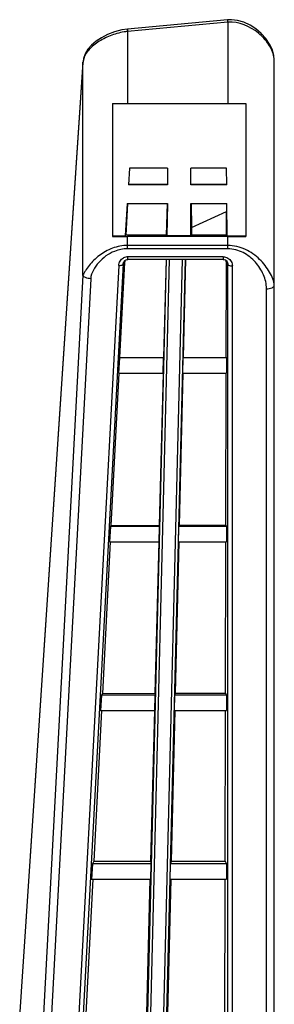
# Model space of a CAD drawing. Units: millimetres. Extents: x 0 to 1189, y 0 to 841.
# Drawn here: x 520 to 524, y 286 to 302 of the extents above; entities that cross this region are included whole.
import ezdxf

# ---------------------------------------------------------------- set-up
doc = ezdxf.new("R2010")
doc.units = ezdxf.units.MM
doc.header["$LTSCALE"] = 65.395
doc.layers.add('3_ALL_AXES', color=7, linetype='CONTINUOUS')
doc.layers.add('7_ALL_FEATURES', color=7, linetype='CONTINUOUS')

msp = doc.modelspace()

# ---------------------------------------------------------------- linework, layer by layer
at = {"layer": '3_ALL_AXES', "color": 7, "linetype": 'Continuous'}
for p, q in [((521.3729, 300.8605), (521.3729, 298.7109)), ((521.6149, 300.8601), (523.2324, 300.8601)), ((523.5229, 300.8608), (523.5229, 298.7111)), ((523.2324, 298.7104), (521.6149, 298.7104))]:
    msp.add_line(p, q, dxfattribs=at)
for centre, radius, start, end in [((521.6142, 370.9618), 70.1017, 269.802791, 270.0006), ((523.2358, 364.8511), 63.991, 269.996908, 270.257054), ((521.6142, 368.8121), 70.1017, 269.802791, 270.0006), ((523.2358, 362.7014), 63.991, 269.996908, 270.257054)]:
    msp.add_arc(centre, radius, start, end, dxfattribs=at)
at = {"layer": '7_ALL_FEATURES', "color": 7, "linetype": 'Continuous'}
for p, q in [((523.2289, 302.212), (521.6113, 302.0615)), ((523.2324, 302.174), (521.6149, 302.0236)), ((523.2324, 302.2123), (523.2289, 302.212)), ((523.236, 302.1743), (523.2324, 302.174)), ((523.2324, 302.174), (523.2324, 300.8601)), ((521.6149, 302.0236), (521.6149, 300.8601)), ((520.8949, 301.5357), (520.8942, 301.5264)), ((520.8952, 301.5392), (520.8949, 301.5357)), ((520.8955, 301.5357), (520.8952, 301.5392)), ((523.9822, 301.5603), (523.9822, 301.5612)), ((523.9824, 248.7358), (523.9824, 301.5481)), ((520.8942, 301.5264), (519.6928, 283.4693)), ((520.8943, 301.5238), (519.6929, 283.4667)), ((520.8943, 301.5238), (520.8942, 301.5264)), ((520.8943, 298.0811), (520.8943, 301.5238)), ((521.6447, 299.8145), (521.6282, 299.544)), ((522.2604, 299.8145), (521.6447, 299.8145)), ((522.2604, 299.8145), (522.2604, 299.544)), ((523.213, 299.8145), (522.6354, 299.8145)), ((522.6354, 299.544), (522.6354, 299.8145)), ((523.2153, 299.544), (523.213, 299.8145)), ((522.2604, 299.544), (521.6282, 299.544)), ((522.2582, 299.5485), (521.6306, 299.5485)), ((523.2153, 299.544), (522.6354, 299.544)), ((523.213, 299.5485), (522.6377, 299.5485)), ((521.6098, 299.2441), (521.5777, 298.7192)), ((521.6144, 299.2441), (521.5869, 298.7283)), ((521.6098, 299.2441), (522.2604, 299.2441)), ((522.2451, 298.7283), (522.2578, 299.2441)), ((522.2604, 299.2441), (522.2497, 298.7192)), ((522.6354, 299.2441), (523.2178, 299.2441)), ((522.6354, 298.7192), (522.6354, 299.2441)), ((522.6402, 299.2441), (522.6435, 298.8544)), ((523.213, 299.2441), (523.213, 299.1134)), ((523.2222, 298.7192), (523.2178, 299.2441)), ((522.6435, 298.8544), (523.213, 299.1134)), ((523.2122, 298.7292), (523.213, 299.1134)), ((522.6435, 298.8544), (522.6449, 298.7286)), ((521.3729, 298.7192), (521.5777, 298.7192)), ((521.5869, 298.7283), (521.5777, 298.7192)), ((522.2451, 298.7283), (521.5869, 298.7283)), ((521.6149, 298.5101), (521.6149, 298.7104)), ((522.2451, 298.7283), (522.2497, 298.7192)), ((522.6354, 298.7192), (522.2497, 298.7192)), ((522.6449, 298.7286), (522.6354, 298.7192)), ((523.2122, 298.7292), (522.6449, 298.7286)), ((523.2122, 298.7292), (523.2222, 298.7192)), ((523.2222, 298.7192), (523.5229, 298.7192)), ((523.2324, 298.5101), (523.2324, 298.7104)), ((523.2324, 298.5639), (521.6149, 298.5639)), ((523.2324, 298.5101), (521.6149, 298.5101)), ((523.1572, 298.3794), (521.6191, 298.3794)), ((521.6191, 298.338), (521.6191, 298.3794)), ((523.1572, 298.3794), (523.1572, 298.338)), ((521.4705, 298.2397), (520.5075, 280.1564)), ((521.5454, 298.2687), (520.5824, 280.1853)), ((521.5635, 298.2869), (521.4849, 296.7521)), ((521.5454, 298.2687), (521.5635, 298.2869)), ((523.1572, 298.338), (521.6191, 298.338)), ((521.7954, 280.2917), (522.2425, 298.338)), ((521.8454, 280.2683), (522.2931, 298.338)), ((522.4941, 298.338), (522.046, 280.2485)), ((522.5436, 298.338), (522.0964, 280.2893)), ((522.235, 298.338), (522.194, 296.7535)), ((522.5505, 298.338), (522.5129, 296.7541)), ((523.208, 296.7554), (523.2112, 298.2846)), ((523.2112, 298.2846), (523.231, 298.2649)), ((523.2305, 298.2734), (523.231, 298.2649)), ((523.231, 280.1893), (523.231, 298.2649)), ((523.3059, 280.1253), (523.3059, 298.2319)), ((520.8943, 298.0811), (519.9427, 280.2121)), ((521.0186, 298.0254), (520.067, 280.1564)), ((523.8574, 252.4759), (523.8574, 297.8636)), ((521.4813, 296.7454), (521.4681, 296.4975)), ((521.4849, 296.7521), (521.4813, 296.7454)), ((522.1959, 296.7454), (521.4813, 296.7454)), ((521.4849, 296.7521), (522.194, 296.7535)), ((522.1898, 296.4975), (522.1959, 296.7454)), ((522.194, 296.7535), (522.1959, 296.7454)), ((522.5044, 296.4975), (522.5106, 296.7454)), ((522.5129, 296.7541), (522.5106, 296.7454)), ((523.213, 296.7454), (522.5106, 296.7454)), ((522.5129, 296.7541), (523.208, 296.7554)), ((523.208, 296.7554), (523.213, 296.7454)), ((523.213, 296.7454), (523.213, 296.4975)), ((521.4718, 296.4975), (521.3457, 294.0368)), ((521.4681, 296.4975), (522.1898, 296.4975)), ((522.1874, 296.4975), (522.1237, 294.0383)), ((522.5068, 296.4975), (522.4483, 294.0389)), ((522.5044, 296.4975), (523.213, 296.4975)), ((523.2021, 294.0404), (523.2074, 296.4975)), ((521.3361, 294.0188), (521.3229, 293.7709)), ((521.3457, 294.0368), (521.3361, 294.0188)), ((522.1284, 294.0188), (521.3361, 294.0188)), ((521.3457, 294.0368), (522.1237, 294.0383)), ((522.1223, 293.7709), (522.1284, 294.0188)), ((522.1237, 294.0383), (522.1284, 294.0188)), ((522.4369, 293.7709), (522.443, 294.0188)), ((522.4483, 294.0389), (522.443, 294.0188)), ((523.213, 294.0188), (522.443, 294.0188)), ((522.4483, 294.0389), (523.2021, 294.0404)), ((523.2021, 294.0404), (523.213, 294.0188)), ((523.213, 294.0188), (523.213, 293.7709)), ((521.332, 293.7709), (521.2065, 291.3216)), ((521.3229, 293.7709), (522.1223, 293.7709)), ((522.1168, 293.7709), (522.0534, 291.3232)), ((522.442, 293.7709), (522.3838, 291.3238)), ((522.4369, 293.7709), (523.213, 293.7709)), ((523.1963, 291.3254), (523.2015, 293.7709)), ((521.1909, 291.2922), (521.1777, 291.0443)), ((521.2065, 291.3216), (521.1909, 291.2922)), ((522.0608, 291.2922), (521.1909, 291.2922)), ((521.2065, 291.3216), (522.0534, 291.3232)), ((522.0534, 291.3232), (522.0608, 291.2922)), ((522.0547, 291.0443), (522.0608, 291.2922)), ((522.3693, 291.0443), (522.3755, 291.2922)), ((522.3838, 291.3238), (522.3755, 291.2922)), ((523.213, 291.2922), (522.3755, 291.2922)), ((522.3838, 291.3238), (523.1963, 291.3254)), ((523.1963, 291.3254), (523.213, 291.2922)), ((523.213, 291.2922), (523.213, 291.0443)), ((521.1923, 291.0443), (521.0673, 288.6063)), ((521.1777, 291.0443), (522.0547, 291.0443)), ((522.0462, 291.0443), (521.9831, 288.6081)), ((522.3772, 291.0443), (522.3193, 288.6087)), ((522.3693, 291.0443), (523.213, 291.0443)), ((523.1905, 288.6104), (523.1957, 291.0443)), ((521.0457, 288.5656), (521.0325, 288.3177)), ((521.0673, 288.6063), (521.0457, 288.5656)), ((521.9933, 288.5656), (521.0457, 288.5656)), ((521.0673, 288.6063), (521.9831, 288.6081)), ((521.9831, 288.6081), (521.9933, 288.5656)), ((521.9872, 288.3177), (521.9933, 288.5656)), ((522.3018, 288.3177), (522.3079, 288.5656)), ((522.3193, 288.6087), (522.3079, 288.5656)), ((523.213, 288.5656), (522.3079, 288.5656)), ((522.3193, 288.6087), (523.1905, 288.6104)), ((523.1905, 288.6104), (523.213, 288.5656)), ((523.213, 288.5656), (523.213, 288.3177)), ((521.0525, 288.3177), (520.9281, 285.891)), ((521.0325, 288.3177), (521.9872, 288.3177)), ((521.9756, 288.3177), (521.9128, 285.8929)), ((522.3124, 288.3177), (522.2548, 285.8936)), ((522.3018, 288.3177), (523.213, 288.3177)), ((523.1846, 285.8954), (523.1898, 288.3177))]:
    msp.add_line(p, q, dxfattribs=at)
for points in [[(523.9822, 301.5612), (523.9756, 301.6341), (523.9511, 301.725), (523.9065, 301.8189), (523.8448, 301.9094), (523.77, 301.9919), (523.6849, 302.0646), (523.5917, 302.1254), (523.4927, 302.1722), (523.391, 302.2024), (523.2901, 302.2143), (523.2324, 302.2123)], [(521.6113, 302.0615), (521.521, 302.0479), (521.4005, 302.016), (521.291, 301.9735), (521.193, 301.9232), (521.1069, 301.8665), (521.0335, 301.804), (520.974, 301.7363), (520.9299, 301.6638), (520.9027, 301.5867), (520.8952, 301.5393)]]:
    msp.add_lwpolyline(points, dxfattribs=at)
for centre, radius, start, end in [((521.2804, 301.4894), 0.3877, 173.13988, 174.52715), ((521.1646, 301.5034), 0.271, 172.44159, 173.16454), ((521.1693, 301.5025), 0.2758, 162.83131, 172.38556), ((523.5078, 301.5484), 0.4746, 1.43146, 1.67547), ((523.4936, 301.5478), 0.4888, 0.03253, 1.46425), ((521.2204, 301.4953), 0.3274, 174.55633, 174.99922), ((521.619, 298.2292), 0.1502, 103.51642, 117.20721), ((521.6191, 298.2283), 0.1511, 90.01574, 103.48864), ((521.6171, 298.2655), 0.0718, 146.26692, 153.6229), ((521.6176, 298.2652), 0.0724, 134.94932, 146.26717), ((521.6177, 298.265), 0.0726, 131.39133, 134.92989), ((523.159, 298.2655), 0.072, 6.33304, 13.4636)]:
    msp.add_arc(centre, radius, start, end, dxfattribs=at)
for centre, major_axis, ratio, start_param, end_param in [((521.6385, 298.2824), (0.071, -0.0249), 0.9848749, 2.8716822, 3.4237555), ((523.1363, 298.2839), (0.0683, 0.0313), 0.9849419, 5.8577973, 6.4517478)]:
    msp.add_ellipse(centre, major_axis=major_axis, ratio=ratio, start_param=start_param, end_param=end_param, dxfattribs=at)
for points, knots in [([(523.2324, 302.174), (523.2316, 302.183), (523.229, 302.1953), (523.2304, 302.2069), (523.2282, 302.2114), (523.2289, 302.212)], [0, 0, 0, 0, 0.7059652, 0.9234615, 1, 1, 1, 1]), ([(523.236, 302.1743), (523.2351, 302.1833), (523.2353, 302.1957), (523.2319, 302.2071), (523.2332, 302.2118), (523.2324, 302.2123)], [0, 0, 0, 0, 0.7059078, 0.9234236, 1, 1, 1, 1]), ([(523.9775, 301.6132), (523.966, 301.6863), (523.8952, 301.8317), (523.6724, 302.071), (523.4089, 302.1899), (523.236, 302.1743)], [0, 0, 0, 0, 0.2248902, 0.4722116, 1, 1, 1, 1]), ([(521.6149, 302.0236), (521.5374, 302.0162), (521.3861, 301.9812), (521.1796, 301.8881), (521.0075, 301.7621), (520.925, 301.646), (520.9058, 301.5839)], [0, 0, 0, 0, 0.2686921, 0.5297278, 0.7760375, 1, 1, 1, 1]), ([(521.6149, 302.0236), (521.6141, 302.0325), (521.6117, 302.0446), (521.6127, 302.0565), (521.6107, 302.0608), (521.6113, 302.0615)], [0, 0, 0, 0, 0.7057608, 0.9232948, 1, 1, 1, 1]), ([(521.6184, 302.0239), (521.6176, 302.0328), (521.615, 302.0451), (521.6164, 302.0567), (521.6142, 302.0612), (521.6149, 302.0619)], [0, 0, 0, 0, 0.7059652, 0.9234615, 1, 1, 1, 1]), ([(521.6149, 298.5639), (521.5318, 298.5639), (521.367, 298.5317), (521.188, 298.4304), (521.0689, 298.3265), (520.9939, 298.2424), (520.9421, 298.1697), (520.9107, 298.116), (520.8972, 298.0921), (520.8943, 298.0811)], [0, 0, 0, 0, 0.274085, 0.5402006, 0.6691474, 0.7939453, 0.911037, 0.9623291, 1, 1, 1, 1]), ([(523.9824, 297.9195), (523.9824, 297.9548), (523.9617, 298.0296), (523.8889, 298.1756), (523.7508, 298.3527), (523.5214, 298.5172), (523.3294, 298.5639), (523.2324, 298.5639)], [0, 0, 0, 0, 0.0997836, 0.2138239, 0.4619844, 0.7256658, 1, 1, 1, 1]), ([(521.6149, 298.5101), (521.5431, 298.5101), (521.3671, 298.4734), (521.1753, 298.3363), (521.0598, 298.1697), (521.0212, 298.0742), (521.0186, 298.0254)], [0, 0, 0, 0, 0.261535, 0.6389862, 0.8219601, 1, 1, 1, 1]), ([(521.4705, 298.2397), (521.4718, 298.2644), (521.4877, 298.3151), (521.5273, 298.3509), (521.5503, 298.3628)], [0, 0, 0, 0, 0.4885431, 1, 1, 1, 1]), ([(523.8574, 297.8636), (523.8574, 297.9414), (523.8166, 298.0992), (523.6853, 298.3046), (523.4881, 298.4641), (523.318, 298.5101), (523.2324, 298.5101)], [0, 0, 0, 0, 0.2386103, 0.4837009, 0.73756, 1, 1, 1, 1]), ([(523.2343, 298.3581), (523.2562, 298.345), (523.2931, 298.3072), (523.3059, 298.2564), (523.3059, 298.2319)], [0, 0, 0, 0, 0.5105677, 1, 1, 1, 1]), ([(521.4705, 298.2397), (521.4879, 298.239), (521.5146, 298.2399), (521.5444, 298.2582), (521.5454, 298.2687)], [0, 0, 0, 0, 0.6225491, 1, 1, 1, 1]), ([(523.1572, 298.338), (523.1624, 298.338), (523.1816, 298.3361), (523.1999, 298.3263), (523.2099, 298.3164)], [0, 0, 0, 0, 0.2705783, 1, 1, 1, 1]), ([(523.231, 298.2649), (523.231, 298.2631), (523.2319, 298.2594), (523.2338, 298.2562), (523.235, 298.2546)], [0, 0, 0, 0, 0.4764067, 1, 1, 1, 1]), ([(523.235, 298.2546), (523.2379, 298.2509), (523.2585, 298.2352), (523.2854, 298.2319), (523.3059, 298.2319)], [0, 0, 0, 0, 0.186948, 1, 1, 1, 1]), ([(521.0186, 298.0254), (520.99, 298.0266), (520.9452, 298.0336), (520.8983, 298.0631), (520.8943, 298.0811)], [0, 0, 0, 0, 0.608013, 1, 1, 1, 1]), ([(523.8574, 297.8636), (523.8873, 297.8636), (523.9328, 297.8669), (523.9824, 297.9016), (523.9824, 297.9195)], [0, 0, 0, 0, 0.6250593, 1, 1, 1, 1])]:
    msp.add_open_spline(points, degree=3, knots=knots, dxfattribs=at)
for points in [[(523.9822, 301.5623), (523.9817, 301.5793), (523.9802, 301.5964), (523.9775, 301.6132)], [(523.1572, 298.3794), (523.1839, 298.3794), (523.2115, 298.3718), (523.2343, 298.3581)], [(521.5454, 298.2687), (521.5458, 298.2786), (521.5484, 298.2886), (521.5528, 298.2974)], [(521.5697, 298.3195), (521.5829, 298.3311), (521.6015, 298.338), (521.6191, 298.338)], [(523.2099, 298.3164), (523.2191, 298.3072), (523.2259, 298.2949), (523.229, 298.2823)]]:
    msp.add_open_spline(points, degree=3, dxfattribs=at)

doc.saveas('drawing.dxf')
